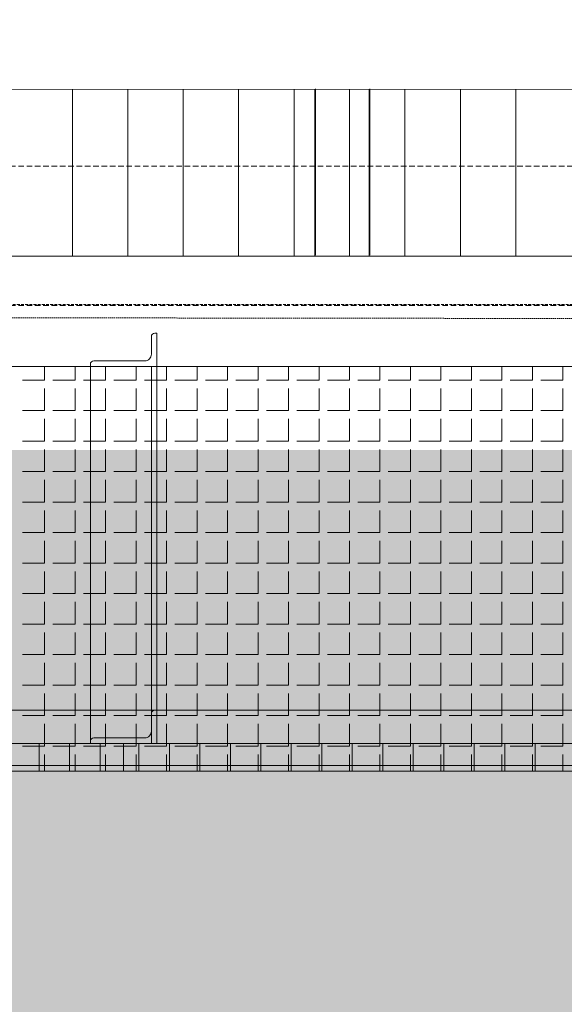
# Model space of a CAD drawing. Units: millimetres. Extents: x -19810 to 71445, y -45785 to 45915.
# Drawn here: x 1398 to 1889, y -22652 to -21764 of the extents above; entities that cross this region are included whole.
import ezdxf

# ---------------------------------------------------------------- set-up
doc = ezdxf.new("R2010")
doc.units = ezdxf.units.MM
doc.header["$LTSCALE"] = 5
for name, pattern in [('AUSGEZOGEN', [0]), ('DASHED', [0.75, 0.5, -0.25]), ('DASHED2', [0.375, 0.25, -0.125]), ('DASHEDX2', [1.5, 1, -0.5])]:
    doc.linetypes.add(name, pattern=pattern)
for name, color, linetype, true_color in [('10_Z_A3_1z100', 7, 'Continuous', 0xc0c0c0), ('51_X___buehnenhaus', 7, 'Continuous', 0x000000), ('51_X___galerien_umriss', 7, 'Continuous', 0x6a4015), ('Layer5425', 7, 'Continuous', 0xb9ceac)]:
    doc.layers.add(name, color=color, linetype=linetype, true_color=true_color)

# ---------------------------------------------------------------- blocks, each defined once
blk = doc.blocks.new('AnonymMegaMac_nNn01350')
at = {"layer": '51_X___buehnenhaus', "color": 30, "linetype": 'AUSGEZOGEN', "lineweight": 18, "true_color": 0xff8000}
for p, q in [((1445.45, -21976.15), (1445.45, -21826.71)), ((1495.45, -21976.15), (1495.45, -21826.71)), ((1545.45, -21976.15), (1545.45, -21826.71)), ((1595.45, -21976.15), (1595.45, -21826.71)), ((1645.45, -21976.15), (1645.45, -21826.71)), ((1695.45, -21976.15), (1695.45, -21826.71)), ((1745.45, -21976.15), (1745.45, -21826.71)), ((1795.45, -21976.15), (1795.45, -21826.71)), ((1845.45, -21976.15), (1845.45, -21826.71))]:
    blk.add_line(p, q, dxfattribs=at)
blk = doc.blocks.new('AnonymMegaMac_nNn01540')
at = {"layer": '51_X___galerien_umriss', "color": 8, "linetype": 'AUSGEZOGEN', "lineweight": 18, "true_color": 0x808080}
for p, q in [((1420.45, -22088.63), (1420.45, -22076.31)), ((1447.95, -22088.63), (1447.95, -22076.31)), ((1475.45, -22088.63), (1475.45, -22076.31)), ((1502.95, -22088.63), (1502.95, -22076.31)), ((1530.45, -22088.63), (1530.45, -22076.31)), ((1557.95, -22088.63), (1557.95, -22076.31)), ((1585.45, -22088.63), (1585.45, -22076.31)), ((1612.95, -22088.63), (1612.95, -22076.31)), ((1640.45, -22088.63), (1640.45, -22076.31)), ((1667.95, -22088.63), (1667.95, -22076.31)), ((1695.45, -22088.63), (1695.45, -22076.31)), ((1722.95, -22088.63), (1722.95, -22076.31)), ((1750.45, -22088.63), (1750.45, -22076.31)), ((1777.95, -22088.63), (1777.95, -22076.31)), ((1805.45, -22088.63), (1805.45, -22076.31)), ((1832.95, -22088.63), (1832.95, -22076.31)), ((1860.45, -22088.63), (1860.45, -22076.31)), ((1887.95, -22088.63), (1887.95, -22076.31)), ((1420.45, -22088.63), (1400.45, -22088.63)), ((1447.95, -22088.63), (1427.95, -22088.63)), ((1475.45, -22088.63), (1455.45, -22088.63)), ((1502.95, -22088.63), (1482.95, -22088.63)), ((1530.45, -22088.63), (1510.45, -22088.63)), ((1557.95, -22088.63), (1537.95, -22088.63)), ((1585.45, -22088.63), (1565.45, -22088.63)), ((1612.95, -22088.63), (1592.95, -22088.63)), ((1640.45, -22088.63), (1620.45, -22088.63)), ((1667.95, -22088.63), (1647.95, -22088.63)), ((1695.45, -22088.63), (1675.45, -22088.63)), ((1722.95, -22088.63), (1702.95, -22088.63)), ((1750.45, -22088.63), (1730.45, -22088.63)), ((1777.95, -22088.63), (1757.95, -22088.63)), ((1805.45, -22088.63), (1785.45, -22088.63)), ((1832.95, -22088.63), (1812.95, -22088.63)), ((1860.45, -22088.63), (1840.45, -22088.63)), ((1887.95, -22088.63), (1867.95, -22088.63)), ((1420.45, -22116.13), (1420.45, -22096.13)), ((1447.95, -22116.13), (1447.95, -22096.13)), ((1475.45, -22116.13), (1475.45, -22096.13)), ((1502.95, -22116.13), (1502.95, -22096.13)), ((1530.45, -22116.13), (1530.45, -22096.13)), ((1557.95, -22116.13), (1557.95, -22096.13)), ((1585.45, -22116.13), (1585.45, -22096.13)), ((1612.95, -22116.13), (1612.95, -22096.13)), ((1640.45, -22116.13), (1640.45, -22096.13)), ((1667.95, -22116.13), (1667.95, -22096.13)), ((1695.45, -22116.13), (1695.45, -22096.13)), ((1722.95, -22116.13), (1722.95, -22096.13)), ((1750.45, -22116.13), (1750.45, -22096.13)), ((1777.95, -22116.13), (1777.95, -22096.13)), ((1805.45, -22116.13), (1805.45, -22096.13)), ((1832.95, -22116.13), (1832.95, -22096.13)), ((1860.45, -22116.13), (1860.45, -22096.13)), ((1887.95, -22116.13), (1887.95, -22096.13)), ((1420.45, -22116.13), (1400.45, -22116.13)), ((1447.95, -22116.13), (1427.95, -22116.13)), ((1475.45, -22116.13), (1455.45, -22116.13)), ((1502.95, -22116.13), (1482.95, -22116.13)), ((1530.45, -22116.13), (1510.45, -22116.13)), ((1557.95, -22116.13), (1537.95, -22116.13)), ((1585.45, -22116.13), (1565.45, -22116.13)), ((1612.95, -22116.13), (1592.95, -22116.13)), ((1640.45, -22116.13), (1620.45, -22116.13)), ((1667.95, -22116.13), (1647.95, -22116.13)), ((1695.45, -22116.13), (1675.45, -22116.13)), ((1722.95, -22116.13), (1702.95, -22116.13)), ((1750.45, -22116.13), (1730.45, -22116.13)), ((1777.95, -22116.13), (1757.95, -22116.13)), ((1805.45, -22116.13), (1785.45, -22116.13)), ((1832.95, -22116.13), (1812.95, -22116.13)), ((1860.45, -22116.13), (1840.45, -22116.13)), ((1887.95, -22116.13), (1867.95, -22116.13)), ((1420.45, -22143.63), (1420.45, -22123.63)), ((1447.95, -22143.63), (1447.95, -22123.63)), ((1475.45, -22143.63), (1475.45, -22123.63)), ((1502.95, -22143.63), (1502.95, -22123.63)), ((1530.45, -22143.63), (1530.45, -22123.63)), ((1557.95, -22143.63), (1557.95, -22123.63)), ((1585.45, -22143.63), (1585.45, -22123.63)), ((1612.95, -22143.63), (1612.95, -22123.63)), ((1640.45, -22143.63), (1640.45, -22123.63)), ((1667.95, -22143.63), (1667.95, -22123.63)), ((1695.45, -22143.63), (1695.45, -22123.63)), ((1722.95, -22143.63), (1722.95, -22123.63)), ((1750.45, -22143.63), (1750.45, -22123.63)), ((1777.95, -22143.63), (1777.95, -22123.63)), ((1805.45, -22143.63), (1805.45, -22123.63)), ((1832.95, -22143.63), (1832.95, -22123.63)), ((1860.45, -22143.63), (1860.45, -22123.63)), ((1887.95, -22143.63), (1887.95, -22123.63)), ((1420.45, -22143.63), (1400.45, -22143.63)), ((1447.95, -22143.63), (1427.95, -22143.63)), ((1475.45, -22143.63), (1455.45, -22143.63)), ((1502.95, -22143.63), (1482.95, -22143.63)), ((1530.45, -22143.63), (1510.45, -22143.63)), ((1557.95, -22143.63), (1537.95, -22143.63)), ((1585.45, -22143.63), (1565.45, -22143.63)), ((1612.95, -22143.63), (1592.95, -22143.63)), ((1640.45, -22143.63), (1620.45, -22143.63)), ((1667.95, -22143.63), (1647.95, -22143.63)), ((1695.45, -22143.63), (1675.45, -22143.63)), ((1722.95, -22143.63), (1702.95, -22143.63)), ((1750.45, -22143.63), (1730.45, -22143.63)), ((1777.95, -22143.63), (1757.95, -22143.63)), ((1805.45, -22143.63), (1785.45, -22143.63)), ((1832.95, -22143.63), (1812.95, -22143.63)), ((1860.45, -22143.63), (1840.45, -22143.63)), ((1887.95, -22143.63), (1867.95, -22143.63)), ((1420.45, -22171.13), (1420.45, -22151.13)), ((1447.95, -22171.13), (1447.95, -22151.13)), ((1475.45, -22171.13), (1475.45, -22151.13)), ((1502.95, -22171.13), (1502.95, -22151.13)), ((1530.45, -22171.13), (1530.45, -22151.13)), ((1557.95, -22171.13), (1557.95, -22151.13)), ((1585.45, -22171.13), (1585.45, -22151.13)), ((1612.95, -22171.13), (1612.95, -22151.13)), ((1640.45, -22171.13), (1640.45, -22151.13)), ((1667.95, -22171.13), (1667.95, -22151.13)), ((1695.45, -22171.13), (1695.45, -22151.13)), ((1722.95, -22171.13), (1722.95, -22151.13)), ((1750.45, -22171.13), (1750.45, -22151.13)), ((1777.95, -22171.13), (1777.95, -22151.13)), ((1805.45, -22171.13), (1805.45, -22151.13)), ((1832.95, -22171.13), (1832.95, -22151.13)), ((1860.45, -22171.13), (1860.45, -22151.13)), ((1887.95, -22171.13), (1887.95, -22151.13)), ((1420.45, -22171.13), (1400.45, -22171.13)), ((1447.95, -22171.13), (1427.95, -22171.13)), ((1475.45, -22171.13), (1455.45, -22171.13)), ((1502.95, -22171.13), (1482.95, -22171.13)), ((1530.45, -22171.13), (1510.45, -22171.13)), ((1557.95, -22171.13), (1537.95, -22171.13)), ((1585.45, -22171.13), (1565.45, -22171.13)), ((1612.95, -22171.13), (1592.95, -22171.13)), ((1640.45, -22171.13), (1620.45, -22171.13)), ((1667.95, -22171.13), (1647.95, -22171.13)), ((1695.45, -22171.13), (1675.45, -22171.13)), ((1722.95, -22171.13), (1702.95, -22171.13)), ((1750.45, -22171.13), (1730.45, -22171.13)), ((1777.95, -22171.13), (1757.95, -22171.13)), ((1805.45, -22171.13), (1785.45, -22171.13)), ((1832.95, -22171.13), (1812.95, -22171.13)), ((1860.45, -22171.13), (1840.45, -22171.13)), ((1887.95, -22171.13), (1867.95, -22171.13)), ((1420.45, -22198.63), (1420.45, -22178.63)), ((1447.95, -22198.63), (1447.95, -22178.63)), ((1475.45, -22198.63), (1475.45, -22178.63)), ((1502.95, -22198.63), (1502.95, -22178.63)), ((1530.45, -22198.63), (1530.45, -22178.63)), ((1557.95, -22198.63), (1557.95, -22178.63)), ((1585.45, -22198.63), (1585.45, -22178.63)), ((1612.95, -22198.63), (1612.95, -22178.63)), ((1640.45, -22198.63), (1640.45, -22178.63)), ((1667.95, -22198.63), (1667.95, -22178.63)), ((1695.45, -22198.63), (1695.45, -22178.63)), ((1722.95, -22198.63), (1722.95, -22178.63)), ((1750.45, -22198.63), (1750.45, -22178.63)), ((1777.95, -22198.63), (1777.95, -22178.63)), ((1805.45, -22198.63), (1805.45, -22178.63)), ((1832.95, -22198.63), (1832.95, -22178.63)), ((1860.45, -22198.63), (1860.45, -22178.63)), ((1887.95, -22198.63), (1887.95, -22178.63)), ((1420.45, -22198.63), (1400.45, -22198.63)), ((1420.45, -22226.13), (1420.45, -22206.13)), ((1447.95, -22198.63), (1427.95, -22198.63)), ((1447.95, -22226.13), (1447.95, -22206.13)), ((1475.45, -22198.63), (1455.45, -22198.63)), ((1475.45, -22226.13), (1475.45, -22206.13)), ((1502.95, -22198.63), (1482.95, -22198.63)), ((1502.95, -22226.13), (1502.95, -22206.13)), ((1530.45, -22198.63), (1510.45, -22198.63)), ((1530.45, -22226.13), (1530.45, -22206.13)), ((1557.95, -22198.63), (1537.95, -22198.63)), ((1557.95, -22226.13), (1557.95, -22206.13)), ((1585.45, -22198.63), (1565.45, -22198.63)), ((1585.45, -22226.13), (1585.45, -22206.13)), ((1612.95, -22198.63), (1592.95, -22198.63)), ((1612.95, -22226.13), (1612.95, -22206.13)), ((1640.45, -22198.63), (1620.45, -22198.63)), ((1640.45, -22226.13), (1640.45, -22206.13)), ((1667.95, -22198.63), (1647.95, -22198.63)), ((1667.95, -22226.13), (1667.95, -22206.13)), ((1695.45, -22198.63), (1675.45, -22198.63)), ((1695.45, -22226.13), (1695.45, -22206.13)), ((1722.95, -22198.63), (1702.95, -22198.63)), ((1722.95, -22226.13), (1722.95, -22206.13)), ((1750.45, -22198.63), (1730.45, -22198.63)), ((1750.45, -22226.13), (1750.45, -22206.13)), ((1777.95, -22198.63), (1757.95, -22198.63)), ((1777.95, -22226.13), (1777.95, -22206.13)), ((1805.45, -22198.63), (1785.45, -22198.63)), ((1805.45, -22226.13), (1805.45, -22206.13)), ((1832.95, -22198.63), (1812.95, -22198.63)), ((1832.95, -22226.13), (1832.95, -22206.13)), ((1860.45, -22198.63), (1840.45, -22198.63)), ((1860.45, -22226.13), (1860.45, -22206.13)), ((1887.95, -22198.63), (1867.95, -22198.63)), ((1887.95, -22226.13), (1887.95, -22206.13)), ((1420.45, -22226.13), (1400.45, -22226.13)), ((1420.45, -22253.63), (1420.45, -22233.63)), ((1447.95, -22226.13), (1427.95, -22226.13)), ((1447.95, -22253.63), (1447.95, -22233.63)), ((1475.45, -22226.13), (1455.45, -22226.13)), ((1475.45, -22253.63), (1475.45, -22233.63)), ((1502.95, -22226.13), (1482.95, -22226.13)), ((1502.95, -22253.63), (1502.95, -22233.63)), ((1530.45, -22226.13), (1510.45, -22226.13)), ((1530.45, -22253.63), (1530.45, -22233.63)), ((1557.95, -22226.13), (1537.95, -22226.13)), ((1557.95, -22253.63), (1557.95, -22233.63)), ((1585.45, -22226.13), (1565.45, -22226.13)), ((1585.45, -22253.63), (1585.45, -22233.63)), ((1612.95, -22226.13), (1592.95, -22226.13)), ((1612.95, -22253.63), (1612.95, -22233.63)), ((1640.45, -22226.13), (1620.45, -22226.13)), ((1640.45, -22253.63), (1640.45, -22233.63)), ((1667.95, -22226.13), (1647.95, -22226.13)), ((1667.95, -22253.63), (1667.95, -22233.63)), ((1695.45, -22226.13), (1675.45, -22226.13)), ((1695.45, -22253.63), (1695.45, -22233.63)), ((1722.95, -22226.13), (1702.95, -22226.13)), ((1722.95, -22253.63), (1722.95, -22233.63)), ((1750.45, -22226.13), (1730.45, -22226.13)), ((1750.45, -22253.63), (1750.45, -22233.63)), ((1777.95, -22226.13), (1757.95, -22226.13)), ((1777.95, -22253.63), (1777.95, -22233.63)), ((1805.45, -22226.13), (1785.45, -22226.13)), ((1805.45, -22253.63), (1805.45, -22233.63)), ((1832.95, -22226.13), (1812.95, -22226.13)), ((1832.95, -22253.63), (1832.95, -22233.63)), ((1860.45, -22226.13), (1840.45, -22226.13)), ((1860.45, -22253.63), (1860.45, -22233.63)), ((1887.95, -22226.13), (1867.95, -22226.13)), ((1887.95, -22253.63), (1887.95, -22233.63)), ((1420.45, -22253.63), (1400.45, -22253.63)), ((1447.95, -22253.63), (1427.95, -22253.63)), ((1475.45, -22253.63), (1455.45, -22253.63)), ((1502.95, -22253.63), (1482.95, -22253.63)), ((1530.45, -22253.63), (1510.45, -22253.63)), ((1557.95, -22253.63), (1537.95, -22253.63)), ((1585.45, -22253.63), (1565.45, -22253.63)), ((1612.95, -22253.63), (1592.95, -22253.63)), ((1640.45, -22253.63), (1620.45, -22253.63)), ((1667.95, -22253.63), (1647.95, -22253.63)), ((1695.45, -22253.63), (1675.45, -22253.63)), ((1722.95, -22253.63), (1702.95, -22253.63)), ((1750.45, -22253.63), (1730.45, -22253.63)), ((1777.95, -22253.63), (1757.95, -22253.63)), ((1805.45, -22253.63), (1785.45, -22253.63)), ((1832.95, -22253.63), (1812.95, -22253.63)), ((1860.45, -22253.63), (1840.45, -22253.63)), ((1887.95, -22253.63), (1867.95, -22253.63)), ((1420.45, -22281.13), (1420.45, -22261.13)), ((1447.95, -22281.13), (1447.95, -22261.13)), ((1475.45, -22281.13), (1475.45, -22261.13)), ((1502.95, -22281.13), (1502.95, -22261.13)), ((1530.45, -22281.13), (1530.45, -22261.13)), ((1557.95, -22281.13), (1557.95, -22261.13)), ((1585.45, -22281.13), (1585.45, -22261.13)), ((1612.95, -22281.13), (1612.95, -22261.13)), ((1640.45, -22281.13), (1640.45, -22261.13)), ((1667.95, -22281.13), (1667.95, -22261.13)), ((1695.45, -22281.13), (1695.45, -22261.13)), ((1722.95, -22281.13), (1722.95, -22261.13)), ((1750.45, -22281.13), (1750.45, -22261.13)), ((1777.95, -22281.13), (1777.95, -22261.13)), ((1805.45, -22281.13), (1805.45, -22261.13)), ((1832.95, -22281.13), (1832.95, -22261.13)), ((1860.45, -22281.13), (1860.45, -22261.13)), ((1887.95, -22281.13), (1887.95, -22261.13)), ((1420.45, -22281.13), (1400.45, -22281.13)), ((1447.95, -22281.13), (1427.95, -22281.13)), ((1475.45, -22281.13), (1455.45, -22281.13)), ((1502.95, -22281.13), (1482.95, -22281.13)), ((1530.45, -22281.13), (1510.45, -22281.13)), ((1557.95, -22281.13), (1537.95, -22281.13)), ((1585.45, -22281.13), (1565.45, -22281.13)), ((1612.95, -22281.13), (1592.95, -22281.13)), ((1640.45, -22281.13), (1620.45, -22281.13)), ((1667.95, -22281.13), (1647.95, -22281.13)), ((1695.45, -22281.13), (1675.45, -22281.13)), ((1722.95, -22281.13), (1702.95, -22281.13)), ((1750.45, -22281.13), (1730.45, -22281.13)), ((1777.95, -22281.13), (1757.95, -22281.13)), ((1805.45, -22281.13), (1785.45, -22281.13)), ((1832.95, -22281.13), (1812.95, -22281.13)), ((1860.45, -22281.13), (1840.45, -22281.13)), ((1887.95, -22281.13), (1867.95, -22281.13)), ((1420.45, -22308.63), (1420.45, -22288.63)), ((1447.95, -22308.63), (1447.95, -22288.63)), ((1475.45, -22308.63), (1475.45, -22288.63)), ((1502.95, -22308.63), (1502.95, -22288.63)), ((1530.45, -22308.63), (1530.45, -22288.63)), ((1557.95, -22308.63), (1557.95, -22288.63)), ((1585.45, -22308.63), (1585.45, -22288.63)), ((1612.95, -22308.63), (1612.95, -22288.63)), ((1640.45, -22308.63), (1640.45, -22288.63)), ((1667.95, -22308.63), (1667.95, -22288.63)), ((1695.45, -22308.63), (1695.45, -22288.63)), ((1722.95, -22308.63), (1722.95, -22288.63)), ((1750.45, -22308.63), (1750.45, -22288.63)), ((1777.95, -22308.63), (1777.95, -22288.63)), ((1805.45, -22308.63), (1805.45, -22288.63)), ((1832.95, -22308.63), (1832.95, -22288.63)), ((1860.45, -22308.63), (1860.45, -22288.63)), ((1887.95, -22308.63), (1887.95, -22288.63)), ((1420.45, -22308.63), (1400.45, -22308.63)), ((1447.95, -22308.63), (1427.95, -22308.63)), ((1475.45, -22308.63), (1455.45, -22308.63)), ((1502.95, -22308.63), (1482.95, -22308.63)), ((1530.45, -22308.63), (1510.45, -22308.63)), ((1557.95, -22308.63), (1537.95, -22308.63)), ((1585.45, -22308.63), (1565.45, -22308.63)), ((1612.95, -22308.63), (1592.95, -22308.63)), ((1640.45, -22308.63), (1620.45, -22308.63)), ((1667.95, -22308.63), (1647.95, -22308.63)), ((1695.45, -22308.63), (1675.45, -22308.63)), ((1722.95, -22308.63), (1702.95, -22308.63)), ((1750.45, -22308.63), (1730.45, -22308.63)), ((1777.95, -22308.63), (1757.95, -22308.63)), ((1805.45, -22308.63), (1785.45, -22308.63)), ((1832.95, -22308.63), (1812.95, -22308.63)), ((1860.45, -22308.63), (1840.45, -22308.63)), ((1887.95, -22308.63), (1867.95, -22308.63)), ((1420.45, -22336.13), (1420.45, -22316.13)), ((1447.95, -22336.13), (1447.95, -22316.13)), ((1475.45, -22336.13), (1475.45, -22316.13)), ((1502.95, -22336.13), (1502.95, -22316.13)), ((1530.45, -22336.13), (1530.45, -22316.13)), ((1557.95, -22336.13), (1557.95, -22316.13)), ((1585.45, -22336.13), (1585.45, -22316.13)), ((1612.95, -22336.13), (1612.95, -22316.13)), ((1640.45, -22336.13), (1640.45, -22316.13)), ((1667.95, -22336.13), (1667.95, -22316.13)), ((1695.45, -22336.13), (1695.45, -22316.13)), ((1722.95, -22336.13), (1722.95, -22316.13)), ((1750.45, -22336.13), (1750.45, -22316.13)), ((1777.95, -22336.13), (1777.95, -22316.13)), ((1805.45, -22336.13), (1805.45, -22316.13)), ((1832.95, -22336.13), (1832.95, -22316.13)), ((1860.45, -22336.13), (1860.45, -22316.13)), ((1887.95, -22336.13), (1887.95, -22316.13)), ((1420.45, -22336.13), (1400.45, -22336.13)), ((1447.95, -22336.13), (1427.95, -22336.13)), ((1475.45, -22336.13), (1455.45, -22336.13)), ((1502.95, -22336.13), (1482.95, -22336.13)), ((1530.45, -22336.13), (1510.45, -22336.13)), ((1557.95, -22336.13), (1537.95, -22336.13)), ((1585.45, -22336.13), (1565.45, -22336.13)), ((1612.95, -22336.13), (1592.95, -22336.13)), ((1640.45, -22336.13), (1620.45, -22336.13)), ((1667.95, -22336.13), (1647.95, -22336.13)), ((1695.45, -22336.13), (1675.45, -22336.13)), ((1722.95, -22336.13), (1702.95, -22336.13)), ((1750.45, -22336.13), (1730.45, -22336.13)), ((1777.95, -22336.13), (1757.95, -22336.13)), ((1805.45, -22336.13), (1785.45, -22336.13)), ((1832.95, -22336.13), (1812.95, -22336.13)), ((1860.45, -22336.13), (1840.45, -22336.13)), ((1887.95, -22336.13), (1867.95, -22336.13)), ((1420.45, -22363.63), (1420.45, -22343.63)), ((1447.95, -22363.63), (1447.95, -22343.63)), ((1475.45, -22363.63), (1475.45, -22343.63)), ((1502.95, -22363.63), (1502.95, -22343.63)), ((1530.45, -22363.63), (1530.45, -22343.63)), ((1557.95, -22363.63), (1557.95, -22343.63)), ((1585.45, -22363.63), (1585.45, -22343.63)), ((1612.95, -22363.63), (1612.95, -22343.63)), ((1640.45, -22363.63), (1640.45, -22343.63)), ((1667.95, -22363.63), (1667.95, -22343.63)), ((1695.45, -22363.63), (1695.45, -22343.63)), ((1722.95, -22363.63), (1722.95, -22343.63)), ((1750.45, -22363.63), (1750.45, -22343.63)), ((1777.95, -22363.63), (1777.95, -22343.63)), ((1805.45, -22363.63), (1805.45, -22343.63)), ((1832.95, -22363.63), (1832.95, -22343.63)), ((1860.45, -22363.63), (1860.45, -22343.63)), ((1887.95, -22363.63), (1887.95, -22343.63)), ((1420.45, -22363.63), (1400.45, -22363.63)), ((1447.95, -22363.63), (1427.95, -22363.63)), ((1475.45, -22363.63), (1455.45, -22363.63)), ((1502.95, -22363.63), (1482.95, -22363.63)), ((1530.45, -22363.63), (1510.45, -22363.63)), ((1557.95, -22363.63), (1537.95, -22363.63)), ((1585.45, -22363.63), (1565.45, -22363.63)), ((1612.95, -22363.63), (1592.95, -22363.63)), ((1640.45, -22363.63), (1620.45, -22363.63)), ((1667.95, -22363.63), (1647.95, -22363.63)), ((1695.45, -22363.63), (1675.45, -22363.63)), ((1722.95, -22363.63), (1702.95, -22363.63)), ((1750.45, -22363.63), (1730.45, -22363.63)), ((1777.95, -22363.63), (1757.95, -22363.63)), ((1805.45, -22363.63), (1785.45, -22363.63)), ((1832.95, -22363.63), (1812.95, -22363.63)), ((1860.45, -22363.63), (1840.45, -22363.63)), ((1887.95, -22363.63), (1867.95, -22363.63)), ((1420.45, -22391.13), (1420.45, -22371.13)), ((1447.95, -22391.13), (1447.95, -22371.13)), ((1475.45, -22391.13), (1475.45, -22371.13)), ((1502.95, -22391.13), (1502.95, -22371.13)), ((1530.45, -22391.13), (1530.45, -22371.13)), ((1557.95, -22391.13), (1557.95, -22371.13)), ((1585.45, -22391.13), (1585.45, -22371.13)), ((1612.95, -22391.13), (1612.95, -22371.13)), ((1640.45, -22391.13), (1640.45, -22371.13)), ((1667.95, -22391.13), (1667.95, -22371.13)), ((1695.45, -22391.13), (1695.45, -22371.13)), ((1722.95, -22391.13), (1722.95, -22371.13)), ((1750.45, -22391.13), (1750.45, -22371.13)), ((1777.95, -22391.13), (1777.95, -22371.13)), ((1805.45, -22391.13), (1805.45, -22371.13)), ((1832.95, -22391.13), (1832.95, -22371.13)), ((1860.45, -22391.13), (1860.45, -22371.13)), ((1887.95, -22391.13), (1887.95, -22371.13)), ((1420.45, -22391.13), (1400.45, -22391.13)), ((1447.95, -22391.13), (1427.95, -22391.13)), ((1475.45, -22391.13), (1455.45, -22391.13)), ((1502.95, -22391.13), (1482.95, -22391.13)), ((1530.45, -22391.13), (1510.45, -22391.13)), ((1557.95, -22391.13), (1537.95, -22391.13)), ((1585.45, -22391.13), (1565.45, -22391.13)), ((1612.95, -22391.13), (1592.95, -22391.13)), ((1640.45, -22391.13), (1620.45, -22391.13)), ((1667.95, -22391.13), (1647.95, -22391.13)), ((1695.45, -22391.13), (1675.45, -22391.13)), ((1722.95, -22391.13), (1702.95, -22391.13)), ((1750.45, -22391.13), (1730.45, -22391.13)), ((1777.95, -22391.13), (1757.95, -22391.13)), ((1805.45, -22391.13), (1785.45, -22391.13)), ((1832.95, -22391.13), (1812.95, -22391.13)), ((1860.45, -22391.13), (1840.45, -22391.13)), ((1887.95, -22391.13), (1867.95, -22391.13)), ((1420.45, -22418.63), (1420.45, -22398.63)), ((1447.95, -22418.63), (1447.95, -22398.63)), ((1475.45, -22418.63), (1475.45, -22398.63)), ((1502.95, -22418.63), (1502.95, -22398.63)), ((1530.45, -22418.63), (1530.45, -22398.63)), ((1557.95, -22418.63), (1557.95, -22398.63)), ((1585.45, -22418.63), (1585.45, -22398.63)), ((1612.95, -22418.63), (1612.95, -22398.63)), ((1640.45, -22418.63), (1640.45, -22398.63)), ((1667.95, -22418.63), (1667.95, -22398.63)), ((1695.45, -22418.63), (1695.45, -22398.63)), ((1722.95, -22418.63), (1722.95, -22398.63)), ((1750.45, -22418.63), (1750.45, -22398.63)), ((1777.95, -22418.63), (1777.95, -22398.63)), ((1805.45, -22418.63), (1805.45, -22398.63)), ((1832.95, -22418.63), (1832.95, -22398.63)), ((1860.45, -22418.63), (1860.45, -22398.63)), ((1887.95, -22418.63), (1887.95, -22398.63)), ((1420.45, -22418.63), (1400.45, -22418.63)), ((1447.95, -22418.63), (1427.95, -22418.63)), ((1475.45, -22418.63), (1455.45, -22418.63)), ((1502.95, -22418.63), (1482.95, -22418.63)), ((1530.45, -22418.63), (1510.45, -22418.63)), ((1557.95, -22418.63), (1537.95, -22418.63)), ((1585.45, -22418.63), (1565.45, -22418.63)), ((1612.95, -22418.63), (1592.95, -22418.63)), ((1640.45, -22418.63), (1620.45, -22418.63)), ((1667.95, -22418.63), (1647.95, -22418.63)), ((1695.45, -22418.63), (1675.45, -22418.63)), ((1722.95, -22418.63), (1702.95, -22418.63)), ((1750.45, -22418.63), (1730.45, -22418.63)), ((1777.95, -22418.63), (1757.95, -22418.63)), ((1805.45, -22418.63), (1785.45, -22418.63)), ((1832.95, -22418.63), (1812.95, -22418.63)), ((1860.45, -22418.63), (1840.45, -22418.63)), ((1887.95, -22418.63), (1867.95, -22418.63)), ((1420.45, -22441.31), (1420.45, -22426.13)), ((1447.95, -22441.31), (1447.95, -22426.13)), ((1475.45, -22441.31), (1475.45, -22426.13)), ((1502.95, -22441.31), (1502.95, -22426.13)), ((1530.45, -22441.31), (1530.45, -22426.13)), ((1557.95, -22441.31), (1557.95, -22426.13)), ((1585.45, -22441.31), (1585.45, -22426.13)), ((1612.95, -22441.31), (1612.95, -22426.13)), ((1640.45, -22441.31), (1640.45, -22426.13)), ((1667.95, -22441.31), (1667.95, -22426.13)), ((1695.45, -22441.31), (1695.45, -22426.13)), ((1722.95, -22441.31), (1722.95, -22426.13)), ((1750.45, -22441.31), (1750.45, -22426.13)), ((1777.95, -22441.31), (1777.95, -22426.13)), ((1805.45, -22441.31), (1805.45, -22426.13)), ((1832.95, -22441.31), (1832.95, -22426.13)), ((1860.45, -22441.31), (1860.45, -22426.13)), ((1887.95, -22441.31), (1887.95, -22426.13))]:
    blk.add_line(p, q, dxfattribs=at)
blk = doc.blocks.new('AnonymMegaMac_nNn01563')
at = {"layer": '51_X___galerien_umriss', "color": 36, "linetype": 'AUSGEZOGEN', "lineweight": 18, "true_color": 0x6a4015}
for p, q in [((1415.46, -22441.31), (1415.46, -22416.31)), ((1442.96, -22441.31), (1442.96, -22416.31)), ((1470.46, -22441.31), (1470.46, -22416.31))]:
    blk.add_line(p, q, dxfattribs=at)
blk = doc.blocks.new('AnonymMegaMac_nNn01566')
at = {"layer": '51_X___galerien_umriss', "color": 36, "linetype": 'AUSGEZOGEN', "lineweight": 18, "true_color": 0x6a4015}
for p, q in [((1505.46, -22441.31), (1505.46, -22416.31)), ((1532.96, -22441.31), (1532.96, -22416.31)), ((1560.46, -22441.31), (1560.46, -22416.31)), ((1587.96, -22441.31), (1587.96, -22416.31)), ((1615.46, -22441.31), (1615.46, -22416.31)), ((1642.96, -22441.31), (1642.96, -22416.31)), ((1670.46, -22441.31), (1670.46, -22416.31)), ((1697.96, -22441.31), (1697.96, -22416.31)), ((1725.46, -22441.31), (1725.46, -22416.31)), ((1752.96, -22441.31), (1752.96, -22416.31)), ((1780.46, -22441.31), (1780.46, -22416.31)), ((1807.96, -22441.31), (1807.96, -22416.31)), ((1835.46, -22441.31), (1835.46, -22416.31)), ((1862.96, -22441.31), (1862.96, -22416.31))]:
    blk.add_line(p, q, dxfattribs=at)
blk = doc.blocks.new('L60-30-5_nNn01567')
at = {"layer": '51_X___galerien_umriss', "color": 3, "linetype": 'AUSGEZOGEN', "lineweight": 18, "true_color": 0x00ff00}
blk.add_lwpolyline([(1510.72, -22071.31, 0.414214), (1516.72, -22065.31), (1516.72, -22049.31, -0.414214), (1519.72, -22046.31), (1521.72, -22046.31), (1521.72, -22076.31), (1461.72, -22076.31), (1461.72, -22074.31, -0.414214), (1464.72, -22071.31)], format="xyb", close=True, dxfattribs=at)
blk = doc.blocks.new('L60-30-5_nNn01568')
at = {"layer": '51_X___galerien_umriss', "color": 3, "linetype": 'AUSGEZOGEN', "lineweight": 18, "true_color": 0x00ff00}
blk.add_lwpolyline([(1510.72, -22411.3, 0.414214), (1516.72, -22405.3), (1516.72, -22389.3, -0.414214), (1519.72, -22386.3), (1521.72, -22386.3), (1521.72, -22416.3), (1461.72, -22416.3), (1461.72, -22414.3, -0.414214), (1464.72, -22411.3)], format="xyb", close=True, dxfattribs=at)
blk = doc.blocks.new('grundriss mit rettungswegen_nNn01349')
at = {"layer": 'Layer5425', "linetype": 'AUSGEZOGEN', "lineweight": 70, "true_color": 0xb9ceac}
blk.add_hatch(color=9, dxfattribs=at).paths.add_polyline_path([(-7408.36, -24716.31), (-7408.36, -25916.31), (2207.15, -25916.31), (2207.15, -36216.31), (-7408.36, -36216.31), (-7408.36, -37416.31), (2207.15, -37416.31), (2207.15, -38925.75), (-5128.08, -38925.75), (-5128.16, -39991.17), (2332.11, -39991.17), (2332.11, -40140.6), (3407.15, -40141.28), (3407.15, -22000.83), (2332.13, -22000.9), (2332.13, -22151.74), (-5093.04, -22151.74), (-5093.01, -23216.74), (2207.15, -23216.74), (2207.15, -24716.31)], flags=0)
at = {"layer": '51_X___buehnenhaus', "color": 18, "linetype": 'AUSGEZOGEN', "lineweight": 18, "true_color": 0x000000}
for p, q in [((632.62, -21826.15), (2273.64, -21826.64)), ((1664.13, -21976.55), (1664.13, -21826.48)), ((1664.64, -21976.08), (1664.65, -21826.01)), ((1713.13, -21976.55), (1713.13, -21826.55)), ((1713.64, -21976.08), (1713.65, -21826.08)), ((632.63, -21976.8), (2273.64, -21976.71))]:
    blk.add_line(p, q, dxfattribs=at)
at = {"layer": '51_X___galerien_umriss', "color": 232, "linetype": 'DASHEDX2', "lineweight": 18, "true_color": 0xc00060}
for p, q in [((10521.75, -21895.6), (-7423.29, -21895.6)), ((10521.75, -22021.45), (-7423.29, -22021.45))]:
    blk.add_line(p, q, dxfattribs=at)
at = {"layer": '51_X___galerien_umriss', "color": 232, "linetype": 'DASHED', "lineweight": 18, "true_color": 0xc00060}
blk.add_line((10521.75, -22020.32), (-7423.29, -22020.32), dxfattribs=at)
at = {"layer": '51_X___galerien_umriss', "color": 1, "linetype": 'AUSGEZOGEN', "lineweight": 18, "true_color": 0xff0000}
for p, q in [((1461.74, -22416.3), (1461.74, -22076.3)), ((1516.72, -22416.3), (1516.72, -22076.3)), ((1521.72, -22416.3), (1521.72, -22076.3)), ((-6448.29, -22386.31), (8846.7, -22386.31)), ((-6448.29, -22436.31), (8846.7, -22436.31)), ((-6448.29, -22441.31), (8846.7, -22441.31))]:
    blk.add_line(p, q, dxfattribs=at)
at = {"layer": '51_X___galerien_umriss', "color": 1, "linetype": 'DASHED2', "lineweight": 18, "true_color": 0xff0000}
blk.add_lwpolyline([(-7423.29, -22021.45), (10526.71, -22043.8), (10527.66, -22966.41), (11435.72, -22973.46), (11435.72, -23386.45), (11421.64, -23386.45), (11421.64, -23441.45), (-7423.29, -23441.45), (-7423.29, -23386.45), (-7448.26, -23386.45), (-7448.37, -22076.27), (-7423.29, -22076.27)], close=True, dxfattribs=at)
at = {"layer": '51_X___galerien_umriss', "color": 251, "linetype": 'AUSGEZOGEN', "lineweight": 18, "true_color": 0x545454}
blk.add_lwpolyline([(-7448.37, -23386.45), (-7448.37, -22076.27), (10471.71, -22076.27), (10471.71, -23386.45)], close=True, dxfattribs=at)
at = {"layer": '51_X___galerien_umriss', "color": 36, "linetype": 'AUSGEZOGEN', "lineweight": 18, "true_color": 0x6a4015}
for points in [[(-6448.29, -22441.31), (-6448.29, -22076.31), (8821.7, -22076.31), (8821.7, -22441.31)], [(191.71, -22416.31), (1491.72, -22416.31), (1491.72, -22441.31), (191.71, -22441.31)], [(1491.71, -22416.31), (2791.72, -22416.31), (2791.72, -22441.31), (1491.71, -22441.31)]]:
    blk.add_lwpolyline(points, close=True, dxfattribs=at)
for name in ['AnonymMegaMac_nNn01350', 'L60-30-5_nNn01567', 'AnonymMegaMac_nNn01540', 'L60-30-5_nNn01568', 'AnonymMegaMac_nNn01563', 'AnonymMegaMac_nNn01566']:
    blk.add_blockref(name, (0, 0))
blk = doc.blocks.new('MK_A3_grus_003_nNn01873')
at = {"color": 9, "linetype": 'AUSGEZOGEN', "lineweight": 18, "true_color": 0xc0c0c0}
blk.add_wipeout([(-14555, -16085), (-13055, -16585), (-13055, -45285), (8945, -45285), (8945, -42735), (26945, -42735), (26945, -45285), (27445, -45785), (-14555, -45785)], dxfattribs=at).dxf.layer = '10_Z_A3_1z100'
blk.add_wipeout([(-14555, -16085), (-13055, -16585), (26945, -16585), (26945, -45285), (27445, -45785), (27445, -16085)], dxfattribs=at).dxf.layer = '10_Z_A3_1z100'

msp = doc.modelspace()

# ---------------------------------------------------------------- block references
msp.add_blockref('grundriss mit rettungswegen_nNn01349', (0, 0))

# ---------------------------------------------------------------- next in the draw order: block references
msp.add_blockref('MK_A3_grus_003_nNn01873', (0, 0))

doc.saveas('drawing.dxf')
